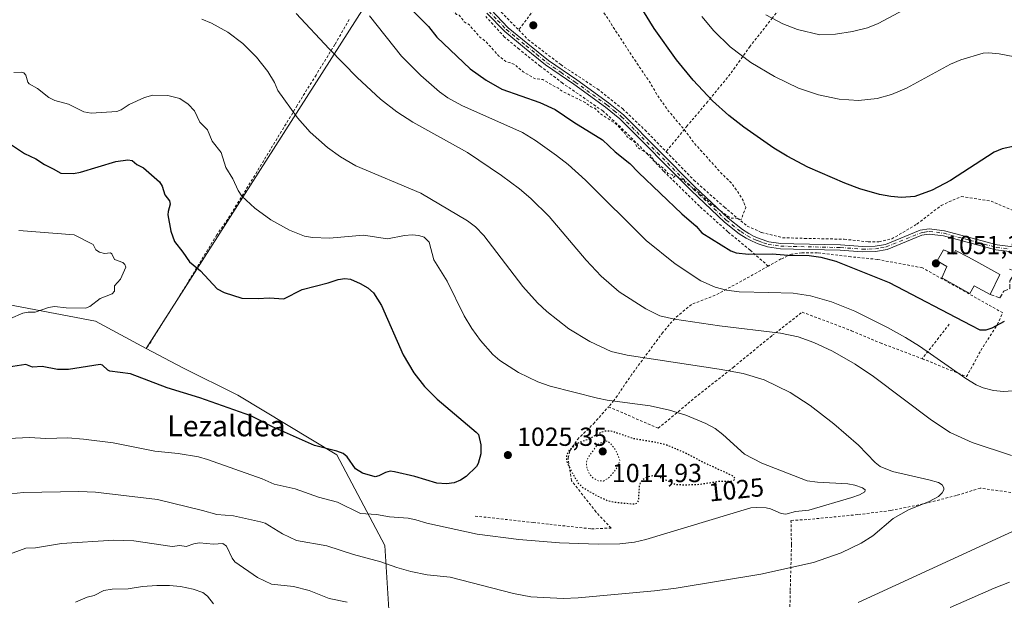
# Model space of a CAD drawing. Units: metres. Extents: x 647935 to 651395, y 4750845 to 4753233.
# Drawn here: x 650220 to 650597, y 4751815 to 4752037 of the extents above; entities that cross this region are included whole.
import ezdxf
from ezdxf.enums import TextEntityAlignment as Align

# ---------------------------------------------------------------- set-up
doc = ezdxf.new("R2010")
doc.units = ezdxf.units.M
doc.header["$MEASUREMENT"] = 0
for name, pattern in [('DGN Style 2', [1.6480167562047852, 0.988810053722871, -0.6592067024819142]), ('DGN Style 3', [2.307223458686699, 1.648016756204785, -0.6592067024819142]), ('DGN Style 4', [2.6384748266838614, 1.318413404963828, -0.6592067024819142, 0.001648016756204785, -0.6592067024819142]), ('DGN Style 5', [1.1536117293433497, 0.4944050268614355, -0.6592067024819142])]:
    doc.linetypes.add(name, pattern=pattern)
for name, color, linetype, lineweight in [('Alambrada', 7, 'DGN Style 2', 0), ('Arbolado forestal CxS', 92, 'Continuous', 0), ('Camino Cxs', 7, 'Continuous', 0), ('Camino eje', 30, 'DGN Style 4', 13), ('Curva de nivel auxiliar', 30, 'DGN Style 2', 0), ('Curva de nivel maestra', 30, 'Continuous', 30), ('Curva de nivel maestra depresión', 30, 'DGN Style 5', 30), ('Curva de nivel normal', 30, 'Continuous', 0), ('Curva de nivel normal depresión', 30, 'DGN Style 5', 0), ('Edificación Cxs', 1, 'Continuous', 13), ('Muro lineal', 1, 'DGN Style 3', 13), ('Prado CxS', 92, 'Continuous', 0), ('Punto de cota en terreno', 7, 'Continuous', 0), ('Rótulo de curva de nivel directora', 7, 'Continuous', 0), ('Rótulo de punto de cota en terreno', 7, 'Continuous', 0), ('Texto cartográfico', 7, 'Continuous', 0)]:
    doc.layers.add(name, color=color, linetype=linetype, lineweight=lineweight)
doc.styles.add('Style-Arial', font='txt')

# ---------------------------------------------------------------- blocks, each defined once
blk = doc.blocks.new('*U15')
at = {"layer": 'Prado CxS', "color": 92, "linetype": 'Continuous', "lineweight": 0}
blk.add_polyline3d([(650361.5610999997, 4751807.262499999, 1040.046199999997), (650359.8107000003, 4751835.846100001, 1032.776199999993), (650341.4177000001, 4751870.510500001, 1024.8514), (650303.5018999996, 4751893.4067, 1022.837100000004), (650282.3334999997, 4751903.8639, 1022.472599999994), (650268.3447000004, 4751911.358899999, 1022.0291), (650426.1447000002, 4752158.598099999, 1034.536399999997)], dxfattribs=at)
blk = doc.blocks.new('5PATER')
at = {"layer": 'Punto de cota en terreno', "linetype": 'Continuous', "lineweight": 0}
h = blk.add_hatch(color=51, dxfattribs=at)
edge = h.paths.add_edge_path()
edge.add_ellipse((0, 0), major_axis=(-0.1095731443231308, -0.1110710700762829), ratio=0.9994222409660322, start_angle=0, end_angle=360)

msp = doc.modelspace()

# ---------------------------------------------------------------- linework, layer by layer
at = {"layer": 'Alambrada', "color": 7, "linetype": 'DGN Style 2', "lineweight": 0, "extrusion": (-0.325511447683569, -0.4177501847729648, 0.8482494211899592), "elevation": -2195991.127533972, "flags": 128}
msp.add_lwpolyline([(-2407541.008388595, 3519285.382383235), (-2407541.008388595, 3519265.549942381)], dxfattribs=at)
at = {"layer": 'Alambrada', "color": 7, "linetype": 'DGN Style 2', "lineweight": 0}
for points in [[(650469.0301000001, 4752104.3201, 1043.0337), (650462.8501000004, 4752113.140100001, 1039.760299999994), (650445.0701000001, 4752136.100099999, 1038.604000000007), (650424.5701000001, 4752157.2401, 1040.375799999995), (650416.0100999996, 4752144.190099999, 1041.351800000004), (650408.2100999998, 4752132.1501, 1044.808000000005), (650400.7701000003, 4752121.470100001, 1047.307000000001), (650388.0000999998, 4752102.4901, 1050.032099999997), (650375.0301000001, 4752083.5001, 1052.025599999994), (650368.7301000003, 4752075.190099999, 1052.024300000005), (650376.6401000004, 4752069.470100001, 1052.504000000001), (650393.9600999998, 4752050.8101, 1053.531600000002), (650411.0500999996, 4752033.4001, 1053.947499999995)], [(650469.0301000001, 4752104.3201, 1043.0337), (650443.9600999998, 4752074.590100001, 1048.099499999997), (650432.0800999999, 4752060.520099999, 1051.888900000005), (650423.6700999998, 4752050.220100001, 1053.555900000007), (650416.7801000001, 4752041.110099999, 1054.276299999998), (650411.0500999996, 4752033.4001, 1053.947499999995)], [(650525.1901000004, 4752059.040100001, 1043.707200000005), (650508.2600999996, 4752038.020099999, 1039.975200000001), (650499.6700999998, 4752027.130100001, 1043.721600000005), (650492.0301000001, 4752016.440099999, 1047.263900000005), (650483.4200999998, 4752005.950099999, 1050.335999999996), (650475.5701000001, 4751996.630100001, 1052.287100000001), (650467.5301000001, 4751986.720100001, 1053.030599999998)], [(650346.1201, 4752037.4301, 1045.675199999998), (650340.6201, 4752027.7601, 1043.212400000004), (650333.4101, 4752016.120100001, 1040.698699999994), (650326.1801000005, 4752004.460100001, 1038.378700000001), (650309.0701000001, 4751976.2301, 1032.907500000001), (650299.5701000001, 4751960.8301, 1031.391600000003), (650295.3701, 4751954.880100001, 1030.111999999994), (650280.7500999998, 4751930.800100001, 1026.068899999998), (650268.5701000001, 4751911.440099999, 1029.699200000003)], [(650506.6101000002, 4751942.880100001, 1050.134300000005), (650499.6601, 4751949.0001, 1050.697899999999), (650491.1401000004, 4751956.090100001, 1051.679699999993), (650480.2301000003, 4751965.880100001, 1052.104999999996), (650466.5100999996, 4751979.3201, 1052.372300000003), (650460.5301000001, 4751985.6501, 1052.462199999994), (650450.0100999996, 4751996.220100001, 1052.789399999994), (650443.2600999996, 4752002.360099999, 1052.930699999997), (650427.8201000001, 4752013.040100001, 1053.180800000002), (650419.3201000001, 4752019.540100001, 1053.393200000006), (650411.1901000004, 4752026.050100001, 1053.4905), (650405.6401000004, 4752030.630100001, 1053.445000000007), (650398.4801000003, 4752038.530099999, 1053.377200000003)], [(650411.0500999996, 4752033.4001, 1053.947499999995), (650414.6401000004, 4752029.670100001, 1053.904200000004), (650427.1201, 4752020.110099999, 1053.750400000004), (650441.1601, 4752010.790100001, 1053.478199999998), (650450.8601000002, 4752003.140100001, 1053.277700000006), (650459.3901000004, 4751995.0801, 1053.130399999995), (650467.5301000001, 4751986.720100001, 1053.030599999998)], [(650467.5301000001, 4751986.720100001, 1053.030599999998), (650478.1001000004, 4751975.860099999, 1052.859400000001), (650489.8000999996, 4751965.5001, 1052.665599999993), (650498.5301000001, 4751958.2301, 1052.211599999995), (650504.0401, 4751955.790100001, 1051.819600000003), (650512.0701000001, 4751953.770099999, 1051.311300000001), (650520.4801000003, 4751953.520099999, 1051.243199999997), (650535.7301000003, 4751953.200099999, 1051.419899999994), (650544.9401000004, 4751952.1801, 1051.446800000005), (650549.0301000001, 4751952.2501, 1051.425799999997), (650553.9101, 4751953.3201, 1051.384999999995), (650563.5701000001, 4751958.960100001, 1052.123500000002), (650572.8201000001, 4751966.1501, 1055.468299999993), (650580.5900999998, 4751969.590100001, 1055.858800000002), (650591.9401000004, 4751967.840100001, 1058.999299999996), (650605.5301000001, 4751962.0101, 1056.511799999993)], [(650565.6201, 4751907.4101, 1044.065400000007), (650582.5701000001, 4751900.540100001, 1045.465200000006), (650588.0701000001, 4751910.590100001, 1050.027300000002), (650594.3501000004, 4751920.4801, 1054.735100000006), (650596.4200999998, 4751925.0101, 1056.279200000004), (650565.6401000004, 4751942.2501, 1055.269400000005), (650548.3901000004, 4751945.470100001, 1052.021699999998), (650538.2100999998, 4751946.4801, 1050.737299999994), (650525.4801000003, 4751948.0101, 1050.358200000002), (650519.4401000004, 4751947.920100001, 1050.197499999995), (650515.5401, 4751947.460100001, 1050.104099999997), (650511.4700999996, 4751945.630100001, 1049.659100000005), (650506.6101000002, 4751942.880100001, 1050.134300000005)], [(650506.6101000002, 4751942.880100001, 1050.134300000005), (650497.9200999998, 4751937.970100001, 1048.730599999995), (650486.3000999996, 4751931.720100001, 1046.3027), (650477.1801000005, 4751928.2301, 1048.856400000004), (650470.8201000001, 4751922.850099999, 1040.884600000005), (650466.2200999996, 4751917.5001, 1038.546300000002), (650454.3901000004, 4751901.470100001, 1032.964800000002), (650447.5301000001, 4751891.390100001, 1032.738599999997), (650445.4401000004, 4751889.0101, 1035.1492)], [(650445.4401000004, 4751889.0101, 1035.1492), (650464.5100999996, 4751880.7301, 1031.734400000001), (650479.7301000003, 4751893.5001, 1032.083400000003), (650493.2301000003, 4751904.090100001, 1035.570600000006), (650508.0500999996, 4751916.2501, 1039.7071), (650519.6201, 4751925.2601, 1042.892600000006), (650538.5100999996, 4751918.1501, 1042.7068), (650549.5301000001, 4751913.460100001, 1043.008000000002), (650565.6201, 4751907.4101, 1044.065400000007)], [(650394.3501000004, 4751847.100099999, 1031.015499999994), (650416.5701000001, 4751844.6501, 1028.367800000007), (650422.9001000002, 4751843.960100001, 1028.4326), (650438.9801000003, 4751842.190099999, 1028.753100000002), (650446.4101, 4751842.520099999, 1029.356199999995), (650440.6401000004, 4751848.6801, 1030.620699999999), (650431.2500999998, 4751860.630100001, 1028.879199999996), (650429.9301000005, 4751869.4001, 1026.093200000003), (650430.6601, 4751872.1501, 1025.795899999997), (650433.5201000003, 4751876.5001, 1028.093399999998), (650439.6700999998, 4751882.460100001, 1036.323499999999), (650445.4401000004, 4751889.0101, 1035.1492)], [(650719.7500999998, 4751821.210100001, 1049.910900000003), (650714.2200999996, 4751823.0801, 1048.813699999999), (650702.4501, 4751826.190099999, 1047.349100000007), (650677.1401000004, 4751832.800100001, 1044.966799999995), (650654.7401000002, 4751839.0601, 1043.149399999995), (650641.7801000001, 4751842.7301, 1042.073600000003), (650618.8000999996, 4751850.550100001, 1040.004100000006), (650608.9600999998, 4751854.4901, 1038.849600000001), (650604.4401000004, 4751855.390100001, 1038.327499999999), (650587.8000999996, 4751857.840100001, 1036.527600000001), (650578.6700999998, 4751854.950099999, 1035.939599999998), (650564.2600999996, 4751851.380100001, 1035.770300000004), (650553.5500999996, 4751849.2301, 1037.418999999994), (650540.8901000004, 4751847.6501, 1035.685200000007), (650521.3701, 4751845.7501, 1035.773799999995), (650515.3201000001, 4751845.460100001, 1031.773100000006), (650515.5100999996, 4751836.050100001, 1033.491999999998), (650515.0301000001, 4751818.2601, 1037.2739), (650514.2100999998, 4751774.4801, 1050.239000000002), (650514.0701000001, 4751760.220100001, 1054.157200000001)]]:
    msp.add_polyline3d(points, dxfattribs=at)
at = {"layer": 'Arbolado forestal CxS', "color": 92, "linetype": 'Continuous', "lineweight": 0, "extrusion": (-0.02292112483994047, -0.03591255113139328, 0.9990920431608427), "elevation": -184537.0404149861, "flags": 128}
msp.add_lwpolyline([(-2008417.752349653, 4351812.357424463), (-2008417.752349653, 4351518.785466385)], dxfattribs=at)
at = {"layer": 'Arbolado forestal CxS', "color": 92, "linetype": 'Continuous', "lineweight": 0}
for points in [[(650190.8290999997, 4752353.7849, 1029.260299999994), (650230.5891000006, 4752334.7347, 1027.391099999993), (650229.6687000003, 4752313.7371, 1030.425499999998), (650281.7911, 4752240.210899999, 1028.668699999995), (650316.8576999997, 4752197.556100001, 1031.909899999999), (650350.1306999996, 4752186.028899999, 1030.062999999995), (650411.4921000004, 4752168.609300001, 1033.434299999994), (650426.1447000002, 4752158.598099999, 1034.536399999997), (650268.3447000004, 4751911.358899999, 1022.0291), (650248.9545, 4751921.7477, 1020.576000000001), (650199.8135000002, 4751931.1053, 1018.083899999998)], [(649972.7533, 4752194.3815, 1007.004499999996), (649987.6577000003, 4752178.097899999, 1006.785300000003), (650018.1841000002, 4752178.6053, 1007.837799999994), (650049.3047000002, 4752181.665899999, 1011.0147), (650074.2141000006, 4752175.7205, 1015.755099999995), (650104.4879000002, 4752153.333699999, 1026.820399999997), (650133.1407000005, 4752113.752900001, 1033.861000000004), (650151.7761000004, 4752102.617900001, 1035.354699999996), (650172.4253000002, 4752085.1569, 1035.485199999996), (650182.3904999997, 4752059.8891, 1030.5671), (650173.8273, 4752039.400699999, 1024.715599999996), (650155.8630999997, 4752010.489499999, 1021.720000000001), (650156.9565000003, 4751983.1669, 1017.808600000004), (650165.5969000002, 4751961.056299999, 1015.614199999996), (650154.1601, 4751960.2303, 1015.362099999999), (650139.6473000003, 4751961.103499999, 1015.651800000007), (650139.3152999999, 4751961.123500001, 1015.619900000005), (650137.6035000002, 4751961.226500001, 1015.452099999995), (650138.4622999999, 4751947.888699999, 1013.156099999993), (650147.0066999998, 4751931.4989, 1014.209099999993), (650199.8135000002, 4751931.1053, 1018.083899999998), (650248.9545, 4751921.7477, 1020.576000000001), (650268.3447000004, 4751911.358899999, 1022.0291)], [(649972.7533, 4752194.3815, 1007.004499999996), (649987.6577000003, 4752178.097899999, 1006.785300000003), (650018.1841000002, 4752178.6053, 1007.837799999994), (650049.3047000002, 4752181.665899999, 1011.0147), (650074.2141000006, 4752175.7205, 1015.755099999995), (650104.4879000002, 4752153.333699999, 1026.820399999997), (650133.1407000005, 4752113.752900001, 1033.861000000004), (650151.7761000004, 4752102.617900001, 1035.354699999996), (650172.4253000002, 4752085.1569, 1035.485199999996), (650182.3904999997, 4752059.8891, 1030.5671), (650173.8273, 4752039.400699999, 1024.715599999996), (650155.8630999997, 4752010.489499999, 1021.720000000001), (650156.9565000003, 4751983.1669, 1017.808600000004), (650165.5969000002, 4751961.056299999, 1015.614199999996), (650154.1601, 4751960.2303, 1015.362099999999), (650139.6473000003, 4751961.103499999, 1015.651800000007), (650139.3152999999, 4751961.123500001, 1015.619900000005), (650137.6035000002, 4751961.226500001, 1015.452099999995), (650138.4622999999, 4751947.888699999, 1013.156099999993), (650147.0066999998, 4751931.4989, 1014.209099999993), (650199.8135000002, 4751931.1053, 1018.083899999998), (650248.9545, 4751921.7477, 1020.576000000001), (650268.3447000004, 4751911.358899999, 1022.0291)], [(650199.8135000002, 4751931.1053, 1018.083899999998), (650248.9545, 4751921.7477, 1020.576000000001), (650268.3447000004, 4751911.358899999, 1022.0291), (650282.3334999997, 4751903.8639, 1022.472599999994), (650303.5018999996, 4751893.4067, 1022.837100000004), (650341.4177000001, 4751870.510500001, 1024.8514), (650359.8107000003, 4751835.846100001, 1032.776199999993), (650361.5610999997, 4751807.262499999, 1040.046199999997), (650342.3679999998, 4751775.7873, 1049.375499999995), (650312.6364000002, 4751765.755899999, 1052.491699999999), (650298.8903000001, 4751750.9033, 1054.476800000004), (650303.8206000002, 4751722.3727, 1055.710300000006), (650314.9511000002, 4751703.482899999, 1055.386400000003), (650313.0033, 4751667.843699999, 1050.967999999993), (650287.3652999997, 4751641.3485, 1035.529699999999), (650250.1727, 4751621.019300001, 1023.585500000001), (650228.9722999996, 4751633.384099999, 1021.038700000005), (650180.9236000003, 4751653.567700001, 1015.809500000003)], [(650268.3447000004, 4751911.358899999, 1022.0291), (650282.3334999997, 4751903.8639, 1022.472599999994), (650303.5018999996, 4751893.4067, 1022.837100000004), (650341.4177000001, 4751870.510500001, 1024.8514), (650359.8107000003, 4751835.846100001, 1032.776199999993), (650361.5610999997, 4751807.262499999, 1040.046199999997), (650342.3679999998, 4751775.7873, 1049.375499999995), (650312.6364000002, 4751765.755899999, 1052.491699999999), (650298.8903000001, 4751750.9033, 1054.476800000004), (650303.8206000002, 4751722.3727, 1055.710300000006), (650314.9511000002, 4751703.482899999, 1055.386400000003), (650313.0033, 4751667.843699999, 1050.967999999993), (650287.3652999997, 4751641.3485, 1035.529699999999), (650250.1727, 4751621.019300001, 1023.585500000001), (650228.9722999996, 4751633.384099999, 1021.038700000005), (650180.9236000003, 4751653.567700001, 1015.809500000003)]]:
    msp.add_polyline3d(points, dxfattribs=at)
at = {"layer": 'Camino Cxs', "color": 7, "linetype": 'Continuous', "lineweight": 0}
for points in [[(650400.3501000004, 4752041.2501, 1053.644799999995), (650407.0401, 4752034.2501, 1053.7598), (650414.5601000005, 4752028.090100001, 1053.804699999993), (650422.4600999998, 4752021.6601, 1053.716100000005), (650433.2600999996, 4752014.2401, 1053.5), (650445.4600999998, 4752005.440099999, 1053.241999999998), (650451.1201, 4752000.870100001, 1053.164900000003), (650478.5301000001, 4751973.2601, 1052.717900000004), (650491.2100999998, 4751961.2501, 1052.401100000003), (650496.6901000004, 4751956.920100001, 1052.051699999996), (650499.1601, 4751955.370100001, 1051.824399999998), (650501.2801000001, 4751954.280099999, 1051.6538), (650503.5000999998, 4751953.340100001, 1051.481), (650506.8101000005, 4751952.220100001, 1051.189100000003), (650511.4901000002, 4751951.5601, 1050.980100000001), (650516.4001000002, 4751951.4301, 1050.928199999995), (650534.2500999998, 4751951.0001, 1051.181500000006), (650542.6801000005, 4751950.4001, 1051.347500000003), (650547.5401, 4751950.5001, 1051.403099999996), (650551.5601000005, 4751951.2301, 1051.589000000007), (650564.8400999998, 4751956.630100001, 1053.205000000002), (650568.2701000003, 4751957.210100001, 1054.719599999997), (650574.1300999997, 4751956.440099999, 1056.549799999994), (650594.3000999996, 4751951.020099999, 1055.224300000002), (650603.5800999999, 4751949.960100001, 1056.595300000001)], [(650400.3501000004, 4752041.2501, 1053.644799999995), (650407.0401, 4752034.2501, 1053.7598), (650414.5601000005, 4752028.090100001, 1053.804699999993), (650422.4600999998, 4752021.6601, 1053.716100000005), (650433.2600999996, 4752014.2401, 1053.5), (650445.4600999998, 4752005.440099999, 1053.241999999998), (650451.1201, 4752000.870100001, 1053.164900000003), (650478.5301000001, 4751973.2601, 1052.717900000004), (650491.2100999998, 4751961.2501, 1052.401100000003), (650496.6901000004, 4751956.920100001, 1052.051699999996), (650499.1601, 4751955.370100001, 1051.824399999998), (650501.2801000001, 4751954.280099999, 1051.6538), (650503.5000999998, 4751953.340100001, 1051.481), (650506.8101000005, 4751952.220100001, 1051.189100000003), (650511.4901000002, 4751951.5601, 1050.980100000001), (650516.4001000002, 4751951.4301, 1050.928199999995), (650534.2500999998, 4751951.0001, 1051.181500000006), (650542.6801000005, 4751950.4001, 1051.347500000003), (650547.5401, 4751950.5001, 1051.403099999996), (650551.5601000005, 4751951.2301, 1051.589000000007), (650564.8400999998, 4751956.630100001, 1053.205000000002), (650568.2701000003, 4751957.210100001, 1054.719599999997), (650574.1300999997, 4751956.440099999, 1056.549799999994), (650594.3000999996, 4751951.020099999, 1055.224300000002), (650603.5800999999, 4751949.960100001, 1056.595300000001)], [(650603.3601000002, 4751947.960100001, 1055.193700000003), (650593.7801000001, 4751949.0801, 1054.288700000005), (650573.7301000003, 4751954.4801, 1055.179000000004), (650568.3101000005, 4751955.190099999, 1054.873200000002), (650565.4001000002, 4751954.690099999, 1054.203099999999), (650552.1201, 4751949.290100001, 1052.004400000005), (650547.7401000002, 4751948.5001, 1051.401700000002), (650542.6201, 4751948.4001, 1051.221000000005), (650534.1501000002, 4751949.0001, 1050.896900000007), (650516.3400999998, 4751949.4301, 1050.509999999995), (650511.3300999999, 4751949.5601, 1050.566399999996), (650506.3501000004, 4751950.2601, 1050.772899999996), (650502.7801000001, 4751951.460100001, 1051.188899999994), (650500.4401000004, 4751952.460100001, 1051.374100000001), (650498.1601, 4751953.630100001, 1051.551699999996), (650495.5301000001, 4751955.280099999, 1051.755300000004), (650489.9001000002, 4751959.7301, 1052.137100000007), (650477.1300999997, 4751971.8201, 1052.530899999998), (650449.7801000001, 4751999.390100001, 1053.010500000004), (650444.2401000002, 4752003.840100001, 1053.085099999997), (650432.1001000004, 4752012.600099999, 1053.339099999997), (650421.2600999996, 4752020.0601, 1053.525699999998), (650413.3000999996, 4752026.550100001, 1053.642800000001), (650405.6801000005, 4752032.770099999, 1053.584700000007), (650398.8901000004, 4752039.890100001, 1053.4712)], [(650603.3601000002, 4751947.960100001, 1055.193700000003), (650593.7801000001, 4751949.0801, 1054.288700000005), (650573.7301000003, 4751954.4801, 1055.179000000004), (650568.3101000005, 4751955.190099999, 1054.873200000002), (650565.4001000002, 4751954.690099999, 1054.203099999999), (650552.1201, 4751949.290100001, 1052.004400000005), (650547.7401000002, 4751948.5001, 1051.401700000002), (650542.6201, 4751948.4001, 1051.221000000005), (650534.1501000002, 4751949.0001, 1050.896900000007), (650516.3400999998, 4751949.4301, 1050.509999999995), (650511.3300999999, 4751949.5601, 1050.566399999996), (650506.3501000004, 4751950.2601, 1050.772899999996), (650502.7801000001, 4751951.460100001, 1051.188899999994), (650500.4401000004, 4751952.460100001, 1051.374100000001), (650498.1601, 4751953.630100001, 1051.551699999996), (650495.5301000001, 4751955.280099999, 1051.755300000004), (650489.9001000002, 4751959.7301, 1052.137100000007), (650477.1300999997, 4751971.8201, 1052.530899999998), (650449.7801000001, 4751999.390100001, 1053.010500000004), (650444.2401000002, 4752003.840100001, 1053.085099999997), (650432.1001000004, 4752012.600099999, 1053.339099999997), (650421.2600999996, 4752020.0601, 1053.525699999998), (650413.3000999996, 4752026.550100001, 1053.642800000001), (650405.6801000005, 4752032.770099999, 1053.584700000007), (650398.8901000004, 4752039.890100001, 1053.4712)]]:
    msp.add_polyline3d(points, dxfattribs=at)
at = {"layer": 'Camino eje', "color": 30, "linetype": 'DGN Style 4', "lineweight": 13}
msp.add_polyline3d([(650399.6201, 4752040.5701, 1053.557400000005), (650402.9650999998, 4752037.0701, 1053.622600000002), (650406.3601000002, 4752033.5101, 1053.671499999997), (650410.1700999998, 4752030.4001, 1053.727599999998), (650413.9301000005, 4752027.3201, 1053.7264), (650417.8800999997, 4752024.1051, 1053.708199999994), (650421.8601000002, 4752020.860099999, 1053.621700000003), (650427.2801000001, 4752017.130100001, 1053.509699999995), (650432.6801000005, 4752013.420100001, 1053.423299999995), (650444.8501000004, 4752004.640100001, 1053.164300000004), (650447.6201, 4752002.415100001, 1053.118900000001), (650450.4501, 4752000.130100001, 1053.088900000002), (650464.1551000001, 4751986.325099999, 1052.795700000002), (650477.8300999999, 4751972.540100001, 1052.640400000004), (650490.5551000005, 4751960.4901, 1052.270499999999), (650496.1101000002, 4751956.100099999, 1051.903099999996), (650498.6601, 4751954.5001, 1051.689100000003), (650500.8601000002, 4751953.370100001, 1051.515599999999), (650501.9700999996, 4751952.9001, 1051.4476), (650503.1401000004, 4751952.4001, 1051.350699999995), (650504.7950999998, 4751951.840100001, 1051.181299999997), (650506.5800999999, 4751951.2401, 1050.978700000007), (650511.4101, 4751950.5601, 1050.773799999995), (650516.3701, 4751950.4301, 1050.719100000002), (650534.2001, 4751950.0001, 1051.039600000004), (650542.6501000002, 4751949.4001, 1051.284499999994), (650545.0800999999, 4751949.450099999, 1051.333400000003), (650547.6401000004, 4751949.5001, 1051.397599999997), (650549.6501000002, 4751949.8651, 1051.620500000005), (650551.8400999998, 4751950.2601, 1051.7837), (650565.1201, 4751955.6601, 1053.726200000005), (650566.5751, 4751955.9101, 1054.253200000006), (650568.2901, 4751956.200099999, 1054.799700000003), (650573.9301000005, 4751955.460100001, 1055.862899999993), (650584.0151000004, 4751952.7501, 1054.642600000006), (650594.0401, 4751950.050100001, 1054.766000000003), (650598.8300999999, 4751949.4901, 1054.801399999997)], dxfattribs=at)
at = {"layer": 'Curva de nivel auxiliar', "color": 30, "linetype": 'DGN Style 2', "lineweight": 0, "elevation": 1052.5, "flags": 128}
msp.add_lwpolyline([(650390.4199999999, 4752072.42), (650386.4000000004, 4752072.33), (650379.3300000001, 4752070.039999999), (650376.0499999998, 4752070.449999999), (650374.9199999999, 4752070.32), (650374.7599999999, 4752069.42), (650375.1600000003, 4752066.220000001), (650375.8799999999, 4752063.4), (650376.3799999999, 4752058.66), (650378.4199999999, 4752056.26), (650380.75, 4752052.359999999), (650381.6699999999, 4752049.82), (650383.0300000003, 4752047.439999999), (650384.0199999996, 4752043.119999999), (650386.1699999999, 4752040.310000001), (650387.2699999996, 4752039.380000001), (650388.25, 4752039.039999999), (650390.1399999997, 4752036.560000001), (650392.1500000004, 4752035.300000001), (650396.1600000003, 4752030.640000001), (650398.2800000003, 4752029.119999999), (650403.3499999996, 4752023.49), (650406.1399999997, 4752021.289999999), (650409.2000000002, 4752020.34), (650412.79, 4752017.359999999), (650417.1900000004, 4752014.75), (650420.2599999999, 4752014.390000001), (650425.1100000005, 4752011.51), (650426.0300000003, 4752011.25), (650427.7199999997, 4752009.890000001), (650436.5, 4752005.58), (650438.7599999999, 4752003.970000001), (650440.2400000002, 4752003.369999999), (650442.2199999997, 4752001.350000001), (650448.2699999996, 4751997.4), (650451.6600000003, 4751993.83), (650452.6699999999, 4751992.34), (650455.3600000005, 4751990.49), (650456.5300000003, 4751988.310000001), (650461.3799999999, 4751985.51), (650463, 4751983.119999999), (650466.8399999999, 4751979.99), (650468.2100000001, 4751978.34), (650469.8600000005, 4751977.939999999), (650470.3200000003, 4751976.869999999), (650471.1399999997, 4751977.57), (650474.1600000003, 4751975.76), (650476.5599999997, 4751973.66), (650478.3899999997, 4751972.51), (650484.6299999999, 4751966.77), (650492.1699999999, 4751961.310000001), (650494.3499999996, 4751961.27), (650496.2199999997, 4751960.720000001), (650498, 4751965.41), (650496.9699999997, 4751968.01), (650494.9600000001, 4751971.4), (650492.2300000006, 4751975), (650488.5099999999, 4751978.65), (650478.2599999999, 4751990.050000001), (650474.2800000003, 4751995.42), (650468.3099999997, 4752002.449999999), (650464.1699999999, 4752008.300000001), (650461.2599999999, 4752013.41), (650458.2000000002, 4752017.800000001), (650446.8700000001, 4752035.01), (650445.2000000002, 4752037.83), (650441.2699999996, 4752043.119999999), (650436.1699999999, 4752049.300000001), (650433.6299999999, 4752051.800000001), (650432.2599999999, 4752054.4), (650430.5, 4752055.66), (650429.3600000005, 4752057.5), (650427.3099999997, 4752058.430000001), (650420.2599999999, 4752063.390000001), (650415.8200000003, 4752066.039999999), (650410.5599999997, 4752068.609999999), (650405.4400000004, 4752070.480000001), (650398.1699999999, 4752071.779999999), (650395.6500000004, 4752071.77), (650390.4199999999, 4752072.42)], dxfattribs=at)
at = {"layer": 'Curva de nivel maestra', "color": 30, "linetype": 'Continuous', "lineweight": 30, "flags": 128}
for points, elevation in [([(650600.9400000004, 4751988.850099999), (650596.1500000004, 4751987.8101), (650593.0899999999, 4751986.5001), (650576.3600000005, 4751975.6501), (650569.4199999999, 4751971.940099999), (650562.7199999997, 4751969.630100001), (650557.6299999999, 4751969.1501), (650553.5199999996, 4751969.5101), (650549.25, 4751970.340100001), (650541.7300000006, 4751972.550100001), (650535.9500000002, 4751974.6801), (650521.7599999999, 4751980.860099999), (650513.8700000001, 4751985.0101), (650508.7599999999, 4751988.120100001), (650497.2000000002, 4751996.140100001), (650491.4600000001, 4752000.5601), (650485.2300000006, 4752006.280099999), (650477.7999999998, 4752014.120100001), (650471.4299999997, 4752021.9801), (650462.9100000003, 4752033.9301), (650451.5199999996, 4752052.420100001)], 1050), ([(650370.6799999997, 4752040.450099999), (650376.5300000003, 4752034.710100001), (650379.6699999999, 4752030.600099999), (650392.4299999997, 4752018.4801), (650398.5999999996, 4752014.140100001), (650404.6100000005, 4752010.670100001), (650419.1500000004, 4752005.5801), (650425.0099999999, 4752002.920100001), (650432.0899999999, 4751998.0001), (650443.1100000005, 4751991.2501), (650448.0300000003, 4751986.700099999), (650453.6299999999, 4751982.2601), (650456.9600000001, 4751978.7401), (650473.5, 4751962.9901), (650479.0300000003, 4751958.1501), (650481.1900000004, 4751955.610099999), (650492.2300000006, 4751948.7501), (650494.3700000001, 4751947.9801), (650499.0599999997, 4751947.5101), (650508.1100000005, 4751947.620100001), (650514.2400000002, 4751947.130100001), (650522.2999999998, 4751946.970100001), (650526.7400000002, 4751946.270099999), (650532.4400000004, 4751944.7401), (650552.9199999999, 4751936.610099999), (650584.1600000003, 4751920.290100001), (650587.6100000005, 4751918.520099999), (650590.0999999996, 4751918.440099999), (650592.3499999996, 4751919.220100001), (650597.0700000003, 4751921.8301)], 1050), ([(650215.2100000001, 4751990.390100001), (650221.7400000002, 4751986.0101), (650226.0599999997, 4751984.0101), (650229.3499999996, 4751981.8301), (650232.7100000001, 4751980.130100001), (650235.7199999997, 4751978.470100001), (650240.5800000001, 4751978.450099999), (650243.1500000004, 4751978.920100001), (650256.6799999997, 4751983.0101), (650261.3600000005, 4751983.590100001), (650262.9900000002, 4751983.340100001), (650264.8200000003, 4751981.8201), (650267.3300000001, 4751980.5601), (650273.4299999997, 4751975.2301), (650274.4299999997, 4751973.4901), (650275.4699999997, 4751970.2401), (650277.3399999999, 4751967.860099999), (650277.5599999997, 4751966.640100001), (650276.7599999999, 4751963.850099999), (650276.7000000002, 4751962.5601), (650277.8099999997, 4751956.300100001), (650279.2599999999, 4751952.280099999), (650282.3700000001, 4751948.190099999), (650285.0099999999, 4751944.5801), (650289.1799999997, 4751941.130100001), (650295.5999999996, 4751934.2501), (650298.2599999999, 4751932.8301), (650304.9400000004, 4751930.670100001), (650311.2999999998, 4751930.5001), (650315.5199999996, 4751930.800100001), (650321.1100000005, 4751930.3101), (650328.0599999997, 4751933.880100001), (650338.0700000003, 4751936.470100001), (650341.9299999997, 4751937.800100001), (650344.4199999999, 4751938.1801), (650346.6100000005, 4751937.850099999), (650350.2800000003, 4751936.280099999), (650353.2699999996, 4751934.5601), (650355.4000000004, 4751932.610099999), (650358.5199999996, 4751927.8201), (650366.79, 4751908.890100001), (650370.8700000001, 4751901.970100001), (650374.9900000002, 4751896.790100001), (650379.7699999996, 4751891.890100001), (650394.7100000001, 4751879.3101), (650395.6299999999, 4751878.3101), (650396.4800000006, 4751874.450099999), (650396.5599999997, 4751870.9001), (650395.5199999996, 4751867.2301), (650394.9100000003, 4751866.1501), (650390.8799999999, 4751862.3101), (650388.7400000002, 4751860.890100001), (650386.3099999997, 4751859.850099999), (650383.3899999997, 4751859.450099999), (650379.7400000002, 4751859.720100001), (650371.2800000003, 4751862.3301), (650363.4900000002, 4751864.0601), (650361.75, 4751864.2501), (650360.0800000001, 4751863.8301), (650357.4900000002, 4751862.470100001), (650356.0800000001, 4751862.110099999), (650351.1900000004, 4751863.590100001), (650348.5800000001, 4751865.170100001), (650345.3600000005, 4751869.800100001), (650343.8200000003, 4751871.0801), (650341.3899999997, 4751871.970100001), (650332.8300000001, 4751874.120100001), (650316.7000000002, 4751881.2501), (650308.4199999999, 4751885.5001), (650288.8799999999, 4751892.4101), (650276.3499999996, 4751896.290100001), (650262.3099999997, 4751901.550100001), (650254.4600000001, 4751902.6601), (650253.6699999999, 4751903.030099999), (650251.6799999997, 4751904.870100001), (650250.7199999997, 4751905.130100001), (650238.6100000005, 4751903.2301), (650234.3600000005, 4751903.3201), (650228.5199999996, 4751904.390100001), (650224.7699999996, 4751904.2301), (650222.2999999998, 4751905.190099999), (650213.9100000003, 4751903.950099999)], 1025)]:
    msp.add_lwpolyline(points, dxfattribs=dict(at, elevation=elevation))
at = {"layer": 'Curva de nivel maestra depresión', "color": 30, "linetype": 'DGN Style 5', "lineweight": 30, "elevation": 1025, "flags": 128}
msp.add_lwpolyline([(650492.2300000006, 4751860.5001), (650493.4400000004, 4751860.860099999), (650494, 4751861.4801), (650492.9199999999, 4751862.540100001), (650481.9199999999, 4751867.5601), (650475.3300000001, 4751871.050100001), (650467.8899999997, 4751874.2401), (650463.6900000004, 4751875.280099999), (650455.1500000004, 4751876.7301), (650446.2100000001, 4751879.7401), (650443.6900000004, 4751879.5601), (650441.0499999998, 4751878.440099999), (650438.0099999999, 4751876.520099999), (650434.5, 4751875.4101), (650432.3799999999, 4751874.1801), (650430.2400000002, 4751872.1501), (650429.3300000001, 4751870.4001), (650429.3099999997, 4751868.460100001), (650430.29, 4751865.9101), (650433.7999999998, 4751859.720100001), (650435.4600000001, 4751858.110099999), (650440.9500000002, 4751854.940099999), (650445.1299999999, 4751853.0001), (650447.8399999999, 4751852.440099999), (650455.4000000004, 4751851.710100001), (650456.4299999997, 4751852.0601), (650456.9600000001, 4751853.0001), (650457.3300000001, 4751858.6801), (650457.8700000001, 4751860.200099999), (650458.6699999999, 4751861.270099999), (650460.1799999997, 4751862.200099999), (650462.8700000001, 4751862.7501), (650464.0899999999, 4751862.520099999), (650466.54, 4751861.390100001), (650470.9299999997, 4751859.290100001), (650474.7100000001, 4751859.0601), (650480.2599999999, 4751859.290100001), (650488.0700000003, 4751860.520099999), (650492.2300000006, 4751860.5001)], dxfattribs=at)
at = {"layer": 'Curva de nivel normal', "color": 30, "linetype": 'Continuous', "lineweight": 0, "flags": 128}
for points, elevation in [([(650505.7199999997, 4752039.17), (650512.25, 4752035.720000001), (650517.8600000005, 4752033.619999999), (650526.4299999997, 4752031.58), (650532.3799999999, 4752031.779999999), (650538.9199999999, 4752032.75), (650544.6699999999, 4752034.210000001), (650548.7300000006, 4752035.810000001), (650568.1699999999, 4752046.32)], 1040), ([(650216.4600000001, 4751855.680000001), (650221.3300000001, 4751856.15), (650242.5899999999, 4751856.57), (650249.0099999999, 4751856.230000001), (650272.6299999999, 4751853.41), (650289.9600000001, 4751849.25), (650295.4100000003, 4751847.66), (650301.8200000003, 4751847.210000001), (650312.1900000004, 4751844.939999999), (650313.8899999997, 4751844.390000001), (650320.6299999999, 4751840.310000001), (650325.9199999999, 4751837.76), (650337.5700000003, 4751835.67), (650347.7100000001, 4751832.33), (650358.2000000002, 4751829.619999999), (650364.3399999999, 4751827.34), (650369.7599999999, 4751825.850000001), (650376.0099999999, 4751824.640000001), (650384.7699999996, 4751823.680000001), (650409, 4751817.390000001), (650415.7100000001, 4751816.09), (650428.0599999997, 4751815.560000001), (650433.8600000005, 4751815.720000001), (650463.0700000003, 4751818.390000001), (650471.3099999997, 4751819.42), (650503.8099999997, 4751824.890000001), (650523.9800000006, 4751829.279999999), (650534.5099999999, 4751833.050000001), (650542.1900000004, 4751836.66), (650546.7199999997, 4751839.550000001), (650554.4900000002, 4751846.189999999), (650560.3700000001, 4751849.539999999), (650568.2800000003, 4751852.67), (650571.8200000003, 4751854.600000001), (650573.2400000002, 4751855.960000001), (650573.8200000003, 4751857.109999999), (650573.8200000003, 4751857.970000001), (650573.2199999997, 4751859.09), (650571.7999999998, 4751859.92), (650568.1399999997, 4751860.980000001), (650554.25, 4751864.199999999), (650549.5300000003, 4751866.039999999), (650547.5300000003, 4751867.67), (650541.2000000002, 4751874.220000001), (650531.6799999997, 4751882.449999999), (650522.7300000006, 4751889.470000001), (650515.0599999997, 4751894.460000001), (650505.0899999999, 4751899.33), (650497.0499999998, 4751901.680000001), (650487.79, 4751903.439999999), (650452.6200000001, 4751908.710000001), (650446.4400000004, 4751910.230000001), (650438.3200000003, 4751913.960000001), (650430.2199999997, 4751918.869999999), (650421.8200000003, 4751925.449999999), (650418.2300000006, 4751928.77), (650412.6500000004, 4751935.08), (650397.6500000004, 4751954.630000001), (650394.5199999996, 4751957.9), (650391.4500000002, 4751960.26), (650373.5899999999, 4751970.880000001), (650348.6399999997, 4751981.33), (650342.8099999997, 4751984.74), (650337.7699999996, 4751988.359999999), (650331.1399999997, 4751994.289999999), (650326.3399999999, 4751999.689999999), (650318.8399999999, 4752010.25), (650317.4699999997, 4752013.289999999), (650314.9100000003, 4752017.430000001), (650310.6600000003, 4752023), (650305.3499999996, 4752028.25), (650299.5999999996, 4752032.560000001), (650293.4199999999, 4752036.050000001), (650289.7300000006, 4752037.51)], 1035), ([(650599.75, 4751870.34), (650584.7000000002, 4751875.26), (650576.25, 4751879.09), (650569.1900000004, 4751883.82), (650546.9600000001, 4751900.600000001), (650539.8600000005, 4751905.310000001), (650531.2199999997, 4751910.310000001), (650524.0199999996, 4751913.57), (650518.0099999999, 4751915.76), (650511.3399999999, 4751917.26), (650487.9699999997, 4751919.960000001), (650470.75, 4751922.619999999), (650465.1200000001, 4751923.859999999), (650459.7599999999, 4751926.480000001), (650449.5700000003, 4751933.08), (650442.6699999999, 4751939.100000001), (650436.8700000001, 4751945.119999999), (650422.7300000006, 4751961.850000001), (650415.6500000004, 4751968.859999999), (650411.3499999996, 4751972.529999999), (650404.4400000004, 4751977.65), (650391.3799999999, 4751986.390000001), (650370.4500000002, 4751998.01), (650364.4199999999, 4752002.01), (650358.1500000004, 4752006.810000001), (650349.1399999997, 4752015.189999999), (650338.4199999999, 4752026.140000001), (650325.8200000003, 4752039.75)], 1040), ([(650353.9000000004, 4752038.800000001), (650366.1200000001, 4752023.32), (650373.5800000001, 4752015.949999999), (650380.6600000003, 4752009.710000001), (650383.8300000001, 4752007.369999999), (650389.2199999997, 4752004.41), (650412.4299999997, 4751994.08), (650417.5, 4751990.99), (650425.5700000003, 4751985.34), (650429.9600000001, 4751981.82), (650436.5800000001, 4751975.789999999), (650459.8899999997, 4751952.76), (650470.9600000001, 4751943.82), (650480.7800000003, 4751937.220000001), (650486.2199999997, 4751934.84), (650490.5800000001, 4751933.699999999), (650495.4299999997, 4751933.02), (650506.8499999996, 4751932.77), (650516.1200000001, 4751932.480000001), (650522.8399999999, 4751931.470000001), (650530.9000000004, 4751929.199999999), (650539.8300000001, 4751925.640000001), (650552.2999999998, 4751919.430000001), (650559.2199999997, 4751915.560000001), (650564.5, 4751912.210000001), (650582.2999999998, 4751899.810000001), (650586.25, 4751897.390000001), (650588.8799999999, 4751896.279999999), (650592.9400000004, 4751895.230000001), (650596.7400000002, 4751894.850000001), (650607.4800000006, 4751895.560000001)], 1045), ([(650601.0599999997, 4752023.07), (650595.0700000003, 4752024.210000001), (650590.9900000002, 4752024.640000001), (650588.9900000002, 4752024.52), (650580.3399999999, 4752022.01), (650576.4000000004, 4752020.310000001), (650559.6100000005, 4752011.050000001), (650553.8200000003, 4752008.630000001), (650548.3700000001, 4752007.180000001), (650541.1699999999, 4752006.380000001), (650533.79, 4752006.83), (650525.8499999996, 4752008.49), (650518.1900000004, 4752011.130000001), (650509.0700000003, 4752015.539999999), (650499.8799999999, 4752020.980000001), (650492.0700000003, 4752026.880000001), (650485.79, 4752033.09), (650481.1900000004, 4752038.539999999)], 1045), ([(650217.6600000003, 4752017.08), (650220.7800000003, 4752017.230000001), (650221.5199999996, 4752016.970000001), (650222.2400000002, 4752016.029999999), (650223.0700000003, 4752013.430000001), (650223.5800000001, 4752012.74), (650226.7699999996, 4752011.01), (650231.0800000001, 4752007.49), (650233.3200000003, 4752006.42), (650238.5700000003, 4752004.9), (650244.54, 4752002.039999999), (650247.3499999996, 4752001.550000001), (650257.1299999999, 4752002.17), (650258.7300000006, 4752002.75), (650261.8499999996, 4752004.82), (650267.6500000004, 4752007.49), (650270.9000000004, 4752008.350000001), (650276.6699999999, 4752008.25), (650281.2400000002, 4752007.09), (650284.5, 4752004.939999999), (650286.9100000003, 4752002.430000001), (650288.9699999997, 4751998.100000001), (650291.8600000005, 4751995.09), (650293.6600000003, 4751990.720000001), (650297.0899999999, 4751986.480000001), (650298.8899999997, 4751980.720000001), (650301.5199999996, 4751976.300000001), (650303.5499999998, 4751971.84), (650305.0099999999, 4751969.689999999), (650309.9699999997, 4751965.140000001), (650316.1100000005, 4751960.640000001), (650323.2800000003, 4751956.720000001), (650329.0199999996, 4751954.359999999), (650332.0800000001, 4751953.869999999), (650338.5499999998, 4751953.66), (650351.5499999998, 4751954.689999999), (650360.7400000002, 4751953.310000001), (650367.2699999996, 4751954.59), (650370.2300000006, 4751954.83), (650372.7999999998, 4751954.600000001), (650374.8200000003, 4751953.939999999), (650376.7300000006, 4751952.08), (650378.5599999997, 4751945.350000001), (650383.5899999999, 4751937.180000001), (650390.1699999999, 4751923.859999999), (650393.0800000001, 4751918.980000001), (650396.4199999999, 4751914.41), (650401.0999999996, 4751908.99), (650403.75, 4751906.730000001), (650411, 4751902.09), (650418.4000000004, 4751898.49), (650423.0599999997, 4751896.91), (650441.2199999997, 4751892.32), (650444.8899999997, 4751891.58), (650461.3399999999, 4751889.390000001), (650468.79, 4751887.67), (650475.0599999997, 4751885.730000001), (650482.6600000003, 4751882.550000001), (650486.2300000006, 4751880.680000001), (650489.2699999996, 4751878.42), (650497.5599999997, 4751870.789999999), (650504.0999999996, 4751867.34), (650521.5, 4751860.58), (650525.4699999997, 4751860.050000001), (650537.0899999999, 4751859.42), (650539.8399999999, 4751858.91), (650542.6799999997, 4751857.930000001), (650543.79, 4751857.140000001), (650543.6299999999, 4751856.4), (650541.5899999999, 4751855.24), (650538.6200000001, 4751854.16), (650522.1200000001, 4751849.4), (650517.0700000003, 4751848.83), (650513.3399999999, 4751847.869999999), (650511.5499999998, 4751848.15), (650507.5199999996, 4751849.869999999), (650505.7800000003, 4751850.26), (650502.1100000005, 4751850.449999999), (650499.8799999999, 4751850.210000001), (650459.7000000002, 4751838.16), (650455.3499999996, 4751837.130000001), (650449.75, 4751836.460000001), (650441.5, 4751836.369999999), (650426.6900000004, 4751836.800000001), (650411.1200000001, 4751838.09), (650395.0899999999, 4751840.16), (650375.8300000001, 4751844.359999999), (650371.6900000004, 4751845.609999999), (650368.7400000002, 4751846.27), (650361.5899999999, 4751846.789999999), (650356.5599999997, 4751847.710000001), (650350.3899999997, 4751848.100000001), (650341.5800000001, 4751852.439999999), (650334.2999999998, 4751854.32), (650325.3700000001, 4751857.5), (650317.4299999997, 4751859.32), (650312.7800000003, 4751861.359999999), (650291.8899999997, 4751868.77), (650288.3600000005, 4751869.74), (650280.6200000001, 4751871.109999999), (650271.6399999997, 4751871.960000001), (650255.7199999997, 4751875.16), (650244.3300000001, 4751876.550000001), (650238.3300000001, 4751877.08), (650229.8600000005, 4751876.84), (650223.7000000002, 4751877.230000001), (650204.8099999997, 4751876.380000001)], 1030), ([(650219.6399999997, 4751956.59), (650240.7300000006, 4751954.92), (650248.0300000003, 4751951.24), (650249.0700000003, 4751949.15), (650250.54, 4751948.220000001), (650252.4100000003, 4751947.680000001), (650254.6900000004, 4751948.01), (650255.2100000001, 4751947.550000001), (650256.2100000001, 4751945.4), (650259.4299999997, 4751944.34), (650260.2400000002, 4751943.470000001), (650260.5499999998, 4751942.539999999), (650258.4900000002, 4751937.84), (650256.25, 4751935.310000001), (650256.1900000004, 4751933.26), (650255.2999999998, 4751932.32), (650250.7100000001, 4751930.480000001), (650246.75, 4751927.449999999), (650245.1600000003, 4751926.720000001), (650237.7199999997, 4751926.859999999), (650233.1900000004, 4751927.4), (650230.9100000003, 4751926.980000001), (650225.8300000001, 4751925.220000001), (650223.1100000005, 4751925.279999999), (650221.1100000005, 4751924.91), (650216.3399999999, 4751922.83)], 1020), ([(650541.0099999999, 4751814.029999999), (650603.5, 4751842.730000001)], 1040), ([(650215, 4751832.09), (650222.29, 4751834.859999999), (650225.9500000002, 4751834.949999999), (650235.8700000001, 4751836.640000001), (650255.9400000004, 4751837.91), (650263.5800000001, 4751837.630000001), (650278.3700000001, 4751835.470000001), (650281.1900000004, 4751835.82), (650283.7100000001, 4751835.449999999), (650286.6600000003, 4751836.480000001), (650288.7400000002, 4751836.789999999), (650294.1200000001, 4751836.32), (650297.7199999997, 4751836.58), (650299.1299999999, 4751835.529999999), (650301.3499999996, 4751830.980000001), (650302.3700000001, 4751829.560000001), (650310.9500000002, 4751823.52), (650316.3099999997, 4751821.01), (650324.7800000003, 4751820.09), (650330.7699999996, 4751818.609999999), (650338.4900000002, 4751815.57), (650345.3499999996, 4751814.060000001)], 1040), ([(650294.2000000002, 4751813.439999999), (650291.79, 4751816.470000001), (650290.1100000005, 4751817.76), (650286.3899999997, 4751819.100000001), (650281.5499999998, 4751820.15), (650277.2699999996, 4751820.539999999), (650272.4199999999, 4751820.52), (650266.9699999997, 4751820.109999999), (650261.4600000001, 4751819.220000001), (650255.3399999999, 4751819.050000001), (650252.1100000005, 4751818.630000001), (650248.4800000006, 4751816.640000001), (650245.7000000002, 4751815.980000001), (650241.2300000006, 4751814.07)], 1045), ([(650599.0199999996, 4751821.75), (650593.1399999997, 4751819.52), (650576.2800000003, 4751812.039999999)], 1045)]:
    msp.add_lwpolyline(points, dxfattribs=dict(at, elevation=elevation))
at = {"layer": 'Curva de nivel normal depresión', "color": 30, "linetype": 'DGN Style 5', "lineweight": 0, "elevation": 1020, "flags": 128}
msp.add_lwpolyline([(650444.9500000002, 4751875.82), (650443.4500000002, 4751875.720000001), (650441.1399999997, 4751874.359999999), (650437.6299999999, 4751869.550000001), (650436.9000000004, 4751867.58), (650437.1299999999, 4751865.689999999), (650437.9900000002, 4751863.4), (650439.5099999999, 4751861.67), (650441.4400000004, 4751860.65), (650443.5, 4751860.539999999), (650445.4800000006, 4751861.710000001), (650447.2199999997, 4751863.640000001), (650448.8700000001, 4751865.99), (650449.8099999997, 4751868.59), (650448.0999999996, 4751872.539999999), (650446.1500000004, 4751874.949999999), (650444.9500000002, 4751875.82)], dxfattribs=at)
at = {"layer": 'Edificación Cxs', "color": 1, "linetype": 'Continuous', "lineweight": 13, "elevation": 1055.421300000002, "flags": 128}
msp.add_lwpolyline([(650573.7100999998, 4751949.100099999), (650577.6401000004, 4751947.460100001), (650578.3501000004, 4751948.9301), (650583.2801000001, 4751946.3301), (650587.2301000003, 4751944.190099999), (650595.3601000002, 4751939.690099999), (650591.5900999998, 4751932.050100001), (650585.4200999998, 4751935.380100001), (650583.7600999996, 4751932.4101), (650573.1601, 4751938.340100001), (650575.0301000001, 4751942.770099999), (650571.3300999999, 4751944.9001)], close=True, dxfattribs=at)
at = {"layer": 'Edificación Cxs', "color": 1, "linetype": 'Continuous', "lineweight": 13}
for points in [[(650591.5900999998, 4751932.050100001, 1053.723599999998), (650585.4200999998, 4751935.380100001, 1055.164300000004), (650583.7600999996, 4751932.4101, 1052.984599999996), (650573.1601, 4751938.340100001, 1052.6486), (650575.0301000001, 4751942.770099999, 1055.046300000002), (650571.3300999999, 4751944.9001, 1053.8508), (650573.7100999998, 4751949.100099999, 1054.292600000001)], [(650573.7100999998, 4751949.100099999, 1054.292600000001), (650577.6401000004, 4751947.460100001, 1055.421300000002), (650578.3501000004, 4751948.9301, 1054.978700000007), (650583.2801000001, 4751946.3301, 1053.709300000002), (650587.2301000003, 4751944.190099999, 1054.053100000005), (650595.3601000002, 4751939.690099999, 1053.1639), (650591.5900999998, 4751932.050100001, 1053.723599999998)]]:
    msp.add_polyline3d(points, dxfattribs=at)
at = {"layer": 'Muro lineal', "color": 1, "linetype": 'DGN Style 3', "lineweight": 13}
msp.add_polyline3d([(650591.5900999998, 4751932.050100001, 1053.723599999998), (650595.3201000001, 4751930.7501, 1053.275599999994), (650596.8400999998, 4751933.3201, 1051.9087), (650599.1700999998, 4751934.340100001, 1052.666400000002), (650599.1201, 4751937.2601, 1052.291400000002), (650600.6401000004, 4751939.440099999, 1053.108099999998), (650602.5800999999, 4751940.2601, 1053.875799999995), (650599.0301000001, 4751941.7601, 1053.098599999998)], dxfattribs=at)
at = {"layer": 'Prado CxS', "color": 92, "linetype": 'Continuous', "lineweight": 0, "extrusion": (-0.02292112483994047, -0.03591255113139328, 0.9990920431608427), "elevation": -184537.0404149861, "flags": 128}
msp.add_lwpolyline([(-2008417.752349653, 4351812.357424463), (-2008417.752349653, 4351518.785466385)], dxfattribs=at)
at = {"layer": 'Prado CxS', "color": 92, "linetype": 'Continuous', "lineweight": 0}
msp.add_polyline3d([(650268.3447000004, 4751911.358899999, 1022.0291), (650282.3334999997, 4751903.8639, 1022.472599999994), (650303.5018999996, 4751893.4067, 1022.837100000004), (650341.4177000001, 4751870.510500001, 1024.8514), (650359.8107000003, 4751835.846100001, 1032.776199999993), (650361.5610999997, 4751807.262499999, 1040.046199999997), (650342.3679999998, 4751775.7873, 1049.375499999995), (650312.6364000002, 4751765.755899999, 1052.491699999999), (650298.8903000001, 4751750.9033, 1054.476800000004), (650303.8206000002, 4751722.3727, 1055.710300000006), (650314.9511000002, 4751703.482899999, 1055.386400000003), (650313.0033, 4751667.843699999, 1050.967999999993), (650287.3652999997, 4751641.3485, 1035.529699999999), (650250.1727, 4751621.019300001, 1023.585500000001), (650228.9722999996, 4751633.384099999, 1021.038700000005), (650180.9236000003, 4751653.567700001, 1015.809500000003)], dxfattribs=at)

# ---------------------------------------------------------------- block references
msp.add_blockref('*U15', (0, 0), dxfattribs=at)
at = {"layer": 'Punto de cota en terreno', "color": 7, "linetype": 'Continuous', "lineweight": 0, "xscale": 10, "yscale": 10, "zscale": 10}
for p in [(650416.6299999999, 4752035.180000001, 1054.220000000001), (650570.8200000003, 4751943.939999999, 1051.339999999997), (650406.8899999997, 4751870.480000001, 1025.350000000006), (650443.2199999997, 4751871.869999999, 1014.929999999993)]:
    msp.add_blockref('5PATER', p, dxfattribs=at)

# ---------------------------------------------------------------- texts
at = {"layer": 'Rótulo de curva de nivel directora', "color": 7, "linetype": 'Continuous', "lineweight": 0, "style": 'Style-Arial'}
msp.add_text('1025', height=7.000000000000002, rotation=5.890622523591263, dxfattribs=at).set_placement((650494.385925575, 4751857.21182248), align=Align.MIDDLE_CENTER)
at = {"layer": 'Rótulo de punto de cota en terreno', "color": 7, "linetype": 'Continuous', "lineweight": 0, "style": 'Style-Arial'}
for s, p in [('1051,34', (650574.3477999996, 4751947.467800001)), ('1025,35', (650410.4177999999, 4751874.0078)), ('1014,93', (650446.7478, 4751860.1171))]:
    msp.add_text(s, height=7.000000000000002, dxfattribs=at).set_placement(p)
at = {"layer": 'Texto cartográfico', "color": 7, "linetype": 'Continuous', "lineweight": 0, "style": 'Style-Arial'}
msp.add_text('Lezaldea', height=8, dxfattribs=at).set_placement((650299.092579268, 4751881.65015), align=Align.MIDDLE_CENTER)

doc.saveas('drawing.dxf')
